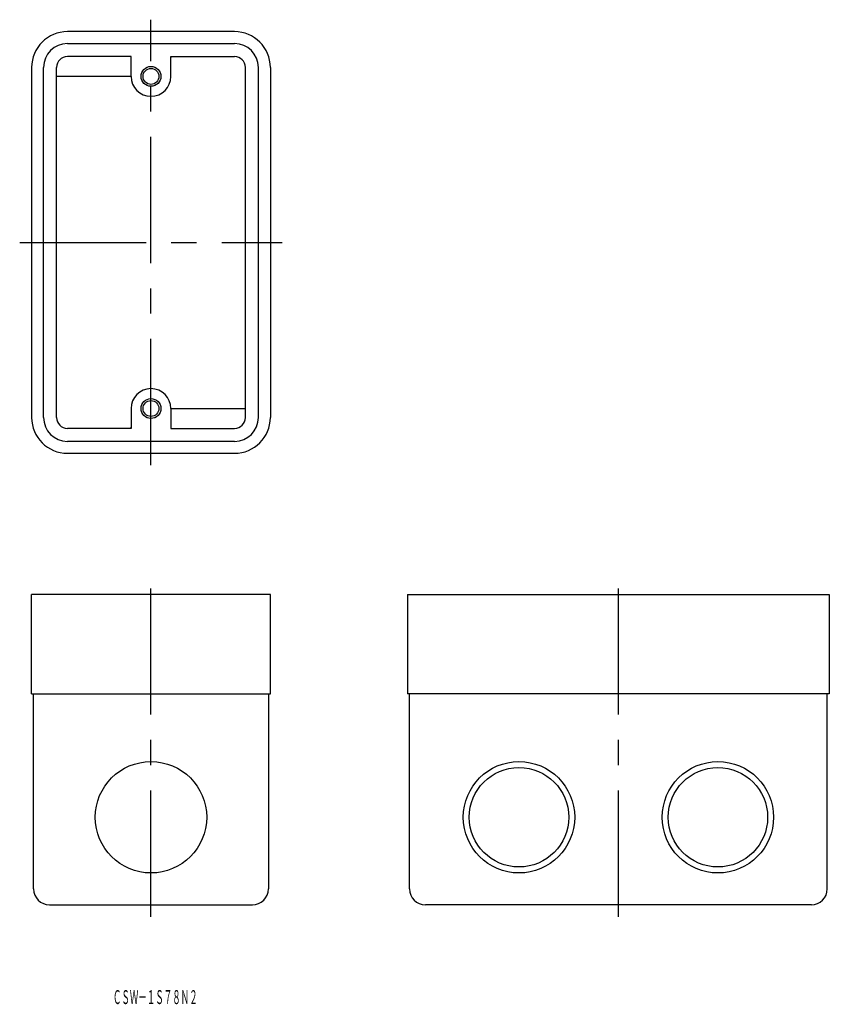
# Model space of a CAD drawing. Extents: x 310 to 513, y 96 to 344.
import ezdxf
from ezdxf.enums import TextEntityAlignment as Align

# ---------------------------------------------------------------- set-up
doc = ezdxf.new("R2010")
doc.units = 0
doc.linetypes.add('CENTER', pattern=[50.8, 31.75, -6.35, 6.35, -6.35])
doc.layers.add('1', color=7, linetype='CONTINUOUS')
doc.styles.add('MDRAFSTD', font='TXT', dxfattribs={"bigfont": 'BIGFONT'})

msp = doc.modelspace()

# ---------------------------------------------------------------- linework, layer by layer
at = {"layer": '1', "color": 1, "linetype": 'CENTER'}
for p, q in [((342.5, 231.5), (342.5, 343.5)), ((309.5, 287.5), (375.5, 287.5)), ((342.5, 118), (342.5, 202)), ((460, 118), (460, 202))]:
    msp.add_line(p, q, dxfattribs=at)
at = {"layer": '1', "color": 7, "linetype": 'CONTINUOUS'}
for p, q in [((363.5, 340.5), (321.5, 340.5)), ((321.5, 337.5), (363.5, 337.5)), ((337.5, 334.25), (321.5, 334.25)), ((337.5, 329.25), (337.5, 334.25)), ((347.5, 334.25), (363.5, 334.25)), ((347.5, 329.25), (347.5, 334.25)), ((312.5, 331.5), (312.5, 243.5)), ((315.5, 243.5), (315.5, 331.5)), ((318.75, 243.5), (318.75, 331.5)), ((337.5, 329.25), (318.75, 329.25)), ((366.25, 243.5), (366.25, 331.5)), ((369.5, 243.5), (369.5, 331.5)), ((372.5, 331.5), (372.5, 243.5)), ((337.5, 245.75), (337.5, 240.75)), ((347.5, 245.75), (347.5, 240.75)), ((347.5, 245.75), (366.25, 245.75)), ((337.5, 240.75), (321.5, 240.75)), ((347.5, 240.75), (363.5, 240.75)), ((363.5, 237.5), (321.5, 237.5)), ((321.5, 234.5), (363.5, 234.5)), ((372.5, 199), (312.5, 199)), ((312.5, 174), (312.5, 199)), ((372.5, 174), (372.5, 199)), ((407, 199), (513, 199)), ((407, 199), (407, 174)), ((513, 199), (513, 174)), ((312.5, 174), (372.5, 174)), ((313, 125), (313, 174)), ((372, 174), (372, 125)), ((513, 174), (407, 174)), ((407.5, 125), (407.5, 174)), ((512.5, 125), (512.5, 174)), ((317, 121), (368, 121)), ((508.5, 121), (411.5, 121))]:
    msp.add_line(p, q, dxfattribs=at)
for centre, radius in [((342.5, 329.25), 2.5), ((342.5, 329.25), 2), ((342.5, 245.75), 2.5), ((342.5, 245.75), 2), ((342.5, 143), 14), ((435, 143), 14), ((485, 143), 14), ((435, 143), 12.5), ((485, 143), 12.5)]:
    msp.add_circle(centre, radius, dxfattribs=at)
for centre, radius, start, end in [((321.5, 331.5), 9, 90, 180), ((363.5, 331.5), 9, 0, 90), ((321.5, 331.5), 6, 90, 180), ((363.5, 331.5), 6, 0, 90), ((321.5, 331.5), 2.75, 90, 180), ((363.5, 331.5), 2.75, 0, 90), ((342.5, 329.25), 5, 180, 0), ((342.5, 245.75), 5, 0, 180), ((321.5, 243.5), 9, 180, 270), ((321.5, 243.5), 6, 180, 270), ((321.5, 243.5), 2.75, 180, 270), ((363.5, 243.5), 6, 270, 0), ((363.5, 243.5), 9, 270, 0), ((363.5, 243.5), 2.75, 270, 0), ((317, 125), 4, 180, 270), ((368, 125), 4, 270, 0), ((411.5, 125), 4, 180, 270), ((508.5, 125), 4, 270, 0)]:
    msp.add_arc(centre, radius, start, end, dxfattribs=at)
at = {"layer": '1', "color": 1, "linetype": 'CENTER'}
for centre, start, end in [((350.500014, 333.993994), 175.104715, 180), ((350.500014, 333.969994), 174.64451, 180), ((334.499986, 241.030006), 354.64451, 0), ((334.499986, 241.006006), 355.104715, 0)]:
    msp.add_arc(centre, 3.000014, start, end, dxfattribs=at)

# ---------------------------------------------------------------- texts
at = {"layer": '1', "color": 7, "linetype": 'CONTINUOUS', "style": 'MDRAFSTD', "width": 0.527964}
msp.add_text('ＣＳＷ－１Ｓ７８Ｎ２', height=3.5, dxfattribs=at).set_placement((332.927672, 96.042017), (354.233672, 96.042017), align=Align.FIT)

doc.saveas('drawing.dxf')
